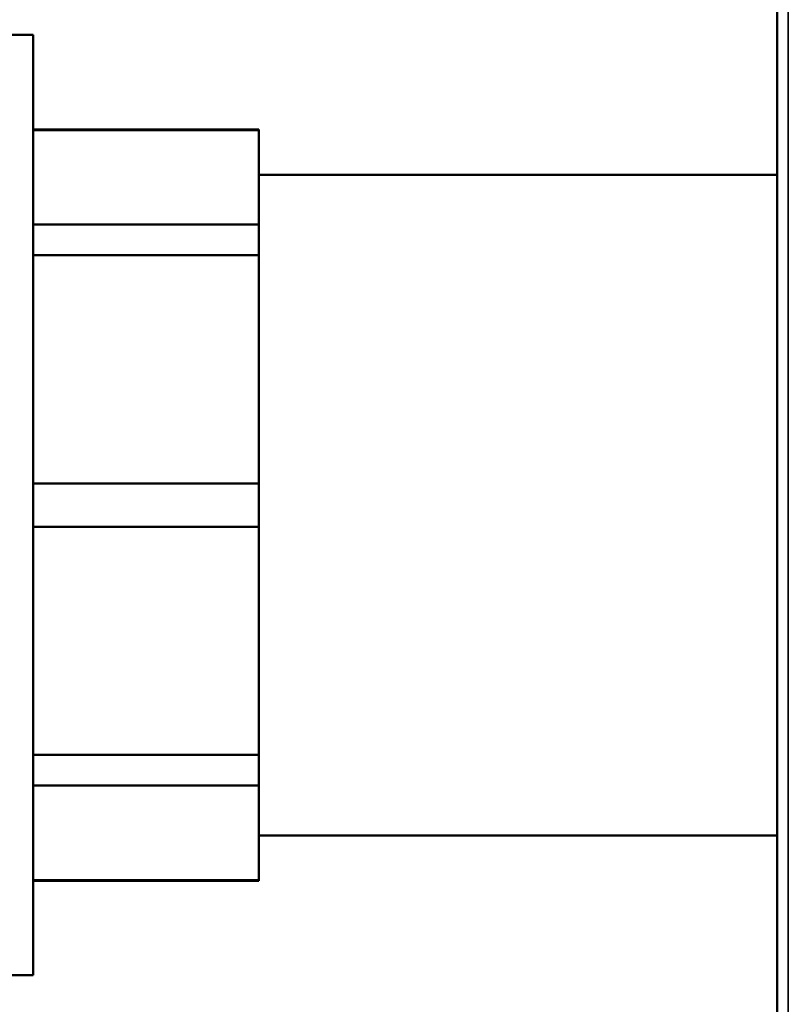
# Model space of a CAD drawing. Units: inches. Extents: x 17 to 286, y 9 to 199.
# Drawn here: x 82 to 85, y 49 to 53 of the extents above; entities that cross this region are included whole.
import ezdxf

# ---------------------------------------------------------------- set-up
doc = ezdxf.new("R2010")
doc.units = ezdxf.units.IN
doc.header["$LTSCALE"] = 18
doc.header["$MEASUREMENT"] = 0
doc.layers.add('Visible (ANSI)', color=7, linetype='Continuous', lineweight=50)
doc.layers.add('Visible Narrow (ANSI)', color=7, linetype='Continuous', lineweight=35)

msp = doc.modelspace()

# ---------------------------------------------------------------- linework, layer by layer
at = {"layer": 'Visible (ANSI)'}
for p, q in [((85.2089, 11.6172), (85.2089, 87.129)), ((81.736, 52.4804), (82.535, 52.4804)), ((82.535, 49.1004), (82.535, 52.4804)), ((83.345, 52.1404), (82.535, 52.1404)), ((83.345, 52.1381), (82.535, 52.1381)), ((83.345, 52.1404), (83.345, 52.1381)), ((83.345, 51.7985), (83.345, 52.1381)), ((85.2089, 51.9779), (83.345, 51.9779)), ((83.345, 51.7985), (82.535, 51.7985)), ((83.345, 51.7985), (83.345, 51.6882)), ((83.345, 51.6882), (82.535, 51.6882)), ((83.345, 50.8684), (83.345, 51.6882)), ((83.345, 50.8684), (82.535, 50.8684)), ((83.345, 50.8684), (83.345, 50.7124)), ((83.345, 50.7124), (82.535, 50.7124)), ((83.345, 49.8925), (83.345, 50.7124)), ((83.345, 49.8925), (82.535, 49.8925)), ((83.345, 49.8925), (83.345, 49.7822)), ((83.345, 49.7822), (82.535, 49.7822)), ((83.345, 49.4426), (83.345, 49.7822)), ((85.2089, 49.6029), (83.345, 49.6029)), ((83.345, 49.4426), (82.535, 49.4426)), ((83.345, 49.4404), (82.535, 49.4404)), ((83.345, 49.4426), (83.345, 49.4404)), ((81.736, 49.1004), (82.535, 49.1004))]:
    msp.add_line(p, q, dxfattribs=at)
at = {"layer": 'Visible Narrow (ANSI)'}
msp.add_line((85.2484, 11.6172), (85.2484, 87.129), dxfattribs=at)

doc.saveas('drawing.dxf')
